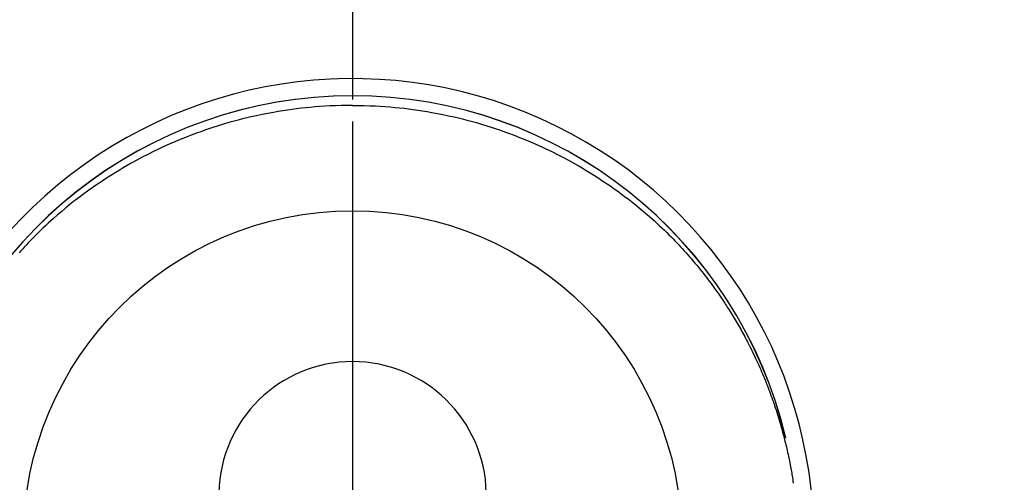
# Model space of a CAD drawing. Extents: x 83844 to 110317, y -11033 to -2163.
# Drawn here: x 101508 to 101563, y -4077 to -4051 of the extents above; entities that cross this region are included whole.
import ezdxf

# ---------------------------------------------------------------- set-up
doc = ezdxf.new("R2010")
doc.units = 0
doc.header["$LTSCALE"] = 50
doc.header["$MEASUREMENT"] = 0
doc.linetypes.add('CENTER', pattern=[2, 1.25, -0.25, 0.25, -0.25])
doc.linetypes.add('CENTER2', pattern=[1.125, 0.75, -0.125, 0.125, -0.125])
doc.layers.get('0').update_dxf_attribs({"linetype": 'CONTINUOUS'})
doc.layers.get('DEFPOINTS').update_dxf_attribs({"color": 146, "linetype": 'CONTINUOUS'})
for name, color, linetype in [('150-機器', 8, 'CONTINUOUS'), ('160-文字', 254, 'CONTINUOUS'), ('166-寸法B', 11, 'CONTINUOUS')]:
    doc.layers.add(name, color=color, linetype=linetype)
doc.styles.add('KH001', font='txt')
doc.dimstyles.new('KH1xx030', dxfattribs={"dimscale": 30, "dimtxt": 2, "dimasz": 0.6, "dimexe": 0.3, "dimexo": 1.2, "dimgap": 0.5, "dimtad": 3, "dimdec": 1, "dimdsep": 46, "dimlunit": 6, "dimtxsty": 'KH001', "dimblk": 'DOT', "dimcen": 1, "dimdle": 1, "dimclrd": 256, "dimclre": 256, "dimclrt": 256, "dimadec": 0, "dimazin": 0, "dimtfac": 1, "dimtdec": 1, "dimtix": 1, "dimtmove": 2, "dimatfit": 3, "dimldrblk": 'CLOSEDBLANK', "dimfxl": 1, "dimtolj": 1, "dimtzin": 0, "dimlwd": -1, "dimlwe": -1, "dimarcsym": 0})

# ---------------------------------------------------------------- blocks, each defined once
blk = doc.blocks.new('F402_H')
at = {"layer": '150-機器', "color": 161, "linetype": 'CENTER2'}
blk.add_line((0, 136.026), (0, -355.416), dxfattribs=at)
at = {"layer": '150-機器', "color": 13, "linetype": 'Continuous'}
for points in [[(0.004, 24.427), (-0.317, 24.422), (-0.637, 24.416), (-0.958, 24.407), (-1.278, 24.394), (-1.554, 24.379), (-1.83, 24.361), (-2.106, 24.339), (-2.381, 24.314), (-2.635, 24.289), (-2.888, 24.262), (-3.141, 24.231), (-3.394, 24.199), (-3.657, 24.162), (-3.919, 24.123), (-4.181, 24.08), (-4.443, 24.035), (-4.759, 23.977), (-5.076, 23.914), (-5.391, 23.847), (-5.705, 23.777), (-5.943, 23.721), (-6.18, 23.662), (-6.417, 23.602), (-6.653, 23.539), (-6.952, 23.455), (-7.249, 23.368), (-7.546, 23.278), (-7.842, 23.183), (-8.073, 23.107), (-8.303, 23.029), (-8.532, 22.948), (-8.761, 22.865), (-9.071, 22.749), (-9.379, 22.629), (-9.686, 22.505), (-9.991, 22.377), (-10.294, 22.245), (-10.594, 22.109), (-10.893, 21.969), (-11.191, 21.825), (-11.505, 21.668), (-11.818, 21.507), (-12.128, 21.341), (-12.436, 21.171), (-12.665, 21.04), (-12.893, 20.908), (-13.119, 20.773), (-13.344, 20.635), (-13.586, 20.484), (-13.826, 20.33), (-14.065, 20.174), (-14.301, 20.015), (-14.5, 19.878), (-14.698, 19.739), (-14.894, 19.599), (-15.089, 19.456), (-15.285, 19.311), (-15.478, 19.164), (-15.671, 19.015), (-15.861, 18.864), (-16.102, 18.668), (-16.34, 18.469), (-16.576, 18.267), (-16.809, 18.062), (-16.957, 17.929), (-17.103, 17.796), (-17.249, 17.661), (-17.393, 17.524), (-17.52, 17.403), (-17.646, 17.28), (-17.772, 17.156), (-17.896, 17.031), (-18.004, 16.922), (-18.111, 16.812), (-18.217, 16.701), (-18.323, 16.589), (-18.427, 16.477), (-18.531, 16.365), (-18.634, 16.251), (-18.736, 16.138)], [(0.004, 24.427), (0.324, 24.422), (0.645, 24.416), (0.965, 24.407), (1.285, 24.394), (1.561, 24.379), (1.837, 24.361), (2.113, 24.339), (2.388, 24.314), (2.642, 24.289), (2.896, 24.262), (3.149, 24.231), (3.402, 24.199), (3.664, 24.162), (3.927, 24.123), (4.188, 24.08), (4.45, 24.035), (4.767, 23.977), (5.083, 23.914), (5.398, 23.847), (5.712, 23.777), (5.95, 23.721), (6.187, 23.662), (6.424, 23.602), (6.66, 23.539), (6.959, 23.455), (7.257, 23.368), (7.553, 23.278), (7.849, 23.183), (8.08, 23.107), (8.31, 23.029), (8.54, 22.948), (8.768, 22.865), (9.078, 22.749), (9.386, 22.629), (9.693, 22.505), (9.998, 22.377), (10.301, 22.245), (10.602, 22.109), (10.901, 21.969), (11.198, 21.825), (11.513, 21.668), (11.825, 21.507), (12.136, 21.341), (12.444, 21.171), (12.673, 21.04), (12.9, 20.908), (13.126, 20.773), (13.351, 20.635), (13.593, 20.484), (13.833, 20.33), (14.072, 20.174), (14.309, 20.015), (14.508, 19.878), (14.705, 19.739), (14.902, 19.599), (15.097, 19.456), (15.292, 19.311), (15.486, 19.164), (15.678, 19.015), (15.869, 18.864), (16.109, 18.668), (16.347, 18.469), (16.583, 18.267), (16.816, 18.062), (16.964, 17.929), (17.11, 17.796), (17.256, 17.661), (17.4, 17.524), (17.528, 17.403), (17.654, 17.28), (17.779, 17.156), (17.903, 17.031), (18.011, 16.922), (18.118, 16.812), (18.224, 16.701), (18.33, 16.589), (18.434, 16.477), (18.538, 16.365), (18.641, 16.251), (18.743, 16.138), (18.845, 16.023), (18.946, 15.908), (19.046, 15.793), (19.146, 15.676), (19.244, 15.56), (19.342, 15.442), (19.439, 15.324), (19.535, 15.206), (19.63, 15.087), (19.725, 14.967), (19.819, 14.847), (19.912, 14.726), (19.991, 14.622), (20.07, 14.518), (20.148, 14.413), (20.225, 14.308), (20.286, 14.224), (20.346, 14.14), (20.407, 14.056), (20.466, 13.971), (20.581, 13.807), (20.695, 13.641), (20.807, 13.475), (20.918, 13.308), (20.966, 13.235), (21.013, 13.162), (21.061, 13.09), (21.108, 13.016), (21.166, 12.925), (21.224, 12.833), (21.281, 12.741), (21.338, 12.648), (21.394, 12.556), (21.45, 12.463), (21.505, 12.37), (21.56, 12.276), (21.615, 12.183), (21.67, 12.089), (21.724, 11.995), (21.777, 11.901), (21.831, 11.806), (21.884, 11.712), (21.936, 11.617), (21.988, 11.521), (22.04, 11.426), (22.091, 11.331), (22.141, 11.235), (22.191, 11.139), (22.231, 11.062), (22.271, 10.985), (22.31, 10.908), (22.349, 10.83), (22.417, 10.694), (22.484, 10.558), (22.55, 10.422), (22.616, 10.285), (22.671, 10.167), (22.726, 10.049), (22.78, 9.931), (22.833, 9.812), (22.886, 9.693), (22.938, 9.574), (22.99, 9.455), (23.041, 9.335), (23.082, 9.235), (23.124, 9.135), (23.165, 9.034), (23.206, 8.934), (23.238, 8.853), (23.27, 8.773), (23.302, 8.692), (23.333, 8.611), (23.357, 8.55), (23.38, 8.49), (23.403, 8.429), (23.426, 8.368), (23.472, 8.246), (23.516, 8.123), (23.56, 8.001), (23.604, 7.878), (23.633, 7.796), (23.661, 7.714), (23.69, 7.632), (23.718, 7.55), (23.759, 7.426), (23.799, 7.303), (23.839, 7.178), (23.878, 7.054), (23.917, 6.93), (23.955, 6.805), (23.993, 6.681), (24.03, 6.556), (24.054, 6.472), (24.078, 6.388), (24.102, 6.304), (24.126, 6.22), (24.172, 6.053), (24.216, 5.884), (24.26, 5.716), (24.302, 5.547), (24.328, 5.441), (24.354, 5.336), (24.379, 5.23), (24.403, 5.123), (24.428, 5.017), (24.452, 4.911), (24.475, 4.804), (24.498, 4.698), (24.515, 4.612), (24.533, 4.527), (24.55, 4.441), (24.567, 4.355), (24.576, 4.313), (24.585, 4.27), (24.593, 4.228), (24.601, 4.185), (24.61, 4.142), (24.618, 4.099), (24.625, 4.056), (24.633, 4.013), (24.649, 3.927), (24.664, 3.841), (24.679, 3.755), (24.694, 3.669), (24.709, 3.583), (24.723, 3.497), (24.737, 3.411), (24.751, 3.324), (24.771, 3.194)], [(24.347, 5.709), (24.345, 5.717), (24.344, 5.72), (24.343, 5.724), (24.342, 5.728), (24.341, 5.731), (24.341, 5.735), (24.34, 5.739), (24.339, 5.742), (24.338, 5.746), (24.337, 5.75), (24.336, 5.753), (24.336, 5.757), (24.335, 5.76), (24.334, 5.764), (24.333, 5.768), (24.332, 5.771), (24.331, 5.775), (24.33, 5.779), (24.33, 5.782), (24.329, 5.786), (24.328, 5.789), (24.327, 5.793), (24.326, 5.797), (24.325, 5.8), (24.324, 5.804), (24.323, 5.808), (24.323, 5.811), (24.322, 5.815), (24.321, 5.819), (24.32, 5.822), (24.319, 5.826), (24.318, 5.829), (24.317, 5.833), (24.317, 5.836), (24.316, 5.839), (24.315, 5.843), (24.314, 5.847), (24.313, 5.85), (24.312, 5.854), (24.311, 5.858), (24.31, 5.861), (24.31, 5.865), (24.309, 5.868), (24.308, 5.872), (24.307, 5.876), (24.306, 5.879), (24.305, 5.883), (24.304, 5.887), (24.303, 5.89), (24.303, 5.894), (24.302, 5.897), (24.301, 5.901), (24.3, 5.905), (24.299, 5.908), (24.298, 5.912), (24.297, 5.916), (24.296, 5.919), (24.296, 5.923), (24.295, 5.927), (24.294, 5.93), (24.293, 5.934), (24.292, 5.937), (24.291, 5.941), (24.29, 5.945), (24.289, 5.948), (24.289, 5.952), (24.288, 5.956), (24.287, 5.959), (24.286, 5.963), (24.285, 5.967), (24.284, 5.97), (24.283, 5.974), (24.282, 5.977), (24.281, 5.981), (24.281, 5.985), (24.28, 5.988), (24.279, 5.992), (24.278, 5.996), (24.277, 5.999), (24.276, 6.003), (24.275, 6.007), (24.274, 6.01), (24.273, 6.014), (24.272, 6.017), (24.272, 6.021), (24.271, 6.025), (24.27, 6.028), (24.269, 6.032), (24.268, 6.036), (24.267, 6.039), (24.266, 6.043), (24.265, 6.047), (24.264, 6.05), (24.263, 6.054), (24.263, 6.057), (24.262, 6.061), (24.261, 6.065), (24.26, 6.068), (24.259, 6.072), (24.258, 6.076), (24.257, 6.079), (24.256, 6.083), (24.255, 6.087), (24.254, 6.09), (24.253, 6.094), (24.253, 6.097), (24.252, 6.101), (24.251, 6.105), (24.25, 6.108), (24.249, 6.112), (24.248, 6.116), (24.247, 6.119), (24.246, 6.123), (24.245, 6.127), (24.244, 6.13), (24.243, 6.134), (24.243, 6.137), (24.242, 6.141), (24.241, 6.145), (24.24, 6.148), (24.239, 6.152), (24.238, 6.156), (24.237, 6.159), (24.236, 6.163), (24.235, 6.167), (24.234, 6.17), (24.233, 6.174), (24.232, 6.177), (24.232, 6.181), (24.231, 6.185), (24.23, 6.188), (24.229, 6.192), (24.228, 6.196), (24.227, 6.199), (24.226, 6.203), (24.225, 6.207), (24.224, 6.21), (24.223, 6.213), (24.222, 6.216), (24.221, 6.22), (24.22, 6.224), (24.219, 6.227), (24.219, 6.231), (24.218, 6.235), (24.217, 6.238), (24.216, 6.242), (24.215, 6.245), (24.214, 6.249), (24.213, 6.253), (24.212, 6.256), (24.211, 6.26), (24.21, 6.264), (24.209, 6.267), (24.208, 6.271), (24.207, 6.275), (24.206, 6.278), (24.205, 6.282), (24.204, 6.285), (24.204, 6.289), (24.203, 6.293), (24.202, 6.296), (24.201, 6.3), (24.2, 6.304), (24.199, 6.307), (24.198, 6.311), (24.197, 6.315), (24.196, 6.318), (24.195, 6.322), (24.194, 6.325), (24.193, 6.329), (24.192, 6.333), (24.191, 6.336), (24.19, 6.34), (24.189, 6.344), (24.188, 6.347), (24.187, 6.351), (24.187, 6.355), (24.186, 6.358), (24.185, 6.362), (24.184, 6.365), (24.183, 6.369), (24.182, 6.373), (24.181, 6.376), (24.18, 6.38), (24.179, 6.384), (24.178, 6.387), (24.177, 6.391), (24.176, 6.394), (24.175, 6.398), (24.174, 6.402), (24.173, 6.405), (24.172, 6.409), (24.171, 6.413), (24.17, 6.416), (24.169, 6.42), (24.168, 6.424), (24.167, 6.427), (24.166, 6.431), (24.165, 6.434), (24.165, 6.438), (24.164, 6.442), (24.163, 6.445), (24.162, 6.449), (24.161, 6.453), (24.16, 6.456), (24.159, 6.46), (24.158, 6.464), (24.157, 6.467), (24.156, 6.471), (24.155, 6.474), (24.154, 6.478), (24.153, 6.482), (24.152, 6.485), (24.151, 6.489), (24.15, 6.493), (24.149, 6.496), (24.148, 6.5), (24.147, 6.503), (24.146, 6.507), (24.145, 6.511), (24.144, 6.514), (24.143, 6.518), (24.142, 6.522), (24.141, 6.525), (24.14, 6.529), (24.139, 6.532), (24.138, 6.536), (24.137, 6.54), (24.136, 6.543), (24.135, 6.547), (24.134, 6.551), (24.133, 6.554), (24.132, 6.558), (24.131, 6.562), (24.13, 6.565), (24.129, 6.569), (24.128, 6.572), (24.127, 6.576), (24.127, 6.58), (24.126, 6.583), (24.125, 6.587), (24.124, 6.59), (24.123, 6.593), (24.122, 6.597), (24.121, 6.6), (24.12, 6.604), (24.119, 6.608), (24.118, 6.611), (24.117, 6.615), (24.116, 6.619), (24.115, 6.622), (24.114, 6.626), (24.113, 6.629), (24.112, 6.633), (24.111, 6.637), (24.11, 6.64), (24.109, 6.644), (24.108, 6.648), (24.107, 6.651), (24.106, 6.655), (24.105, 6.658), (24.104, 6.662), (24.103, 6.666), (24.102, 6.669), (24.101, 6.673), (24.1, 6.677), (24.099, 6.68), (24.098, 6.684), (24.097, 6.687), (24.096, 6.691), (24.095, 6.695), (24.094, 6.698), (24.093, 6.702), (24.092, 6.706), (24.091, 6.709), (24.09, 6.713), (24.089, 6.716), (24.088, 6.72), (24.087, 6.724), (24.086, 6.727), (24.085, 6.731), (24.084, 6.735), (24.083, 6.738), (24.082, 6.742), (24.081, 6.745), (24.08, 6.749), (24.079, 6.753), (24.078, 6.756), (24.077, 6.76), (24.076, 6.764), (24.074, 6.767), (24.073, 6.771), (24.072, 6.774), (24.071, 6.778), (24.07, 6.782), (24.069, 6.785), (24.069, 6.789), (24.068, 6.793), (24.067, 6.796), (24.066, 6.8), (24.065, 6.803), (24.064, 6.807), (24.063, 6.811), (24.062, 6.814), (24.061, 6.818), (24.06, 6.821), (24.059, 6.825), (24.058, 6.829), (24.057, 6.832), (24.056, 6.836), (24.055, 6.84), (24.054, 6.843), (24.053, 6.847), (24.052, 6.85), (24.051, 6.854), (24.05, 6.858), (24.049, 6.861), (24.048, 6.865), (24.047, 6.869), (24.046, 6.872), (24.045, 6.876), (24.044, 6.879), (24.043, 6.883), (24.042, 6.887), (24.041, 6.89), (24.04, 6.894), (24.039, 6.897), (24.038, 6.901), (24.037, 6.905), (24.036, 6.908), (24.034, 6.912), (24.033, 6.916), (24.032, 6.919), (24.031, 6.923), (24.03, 6.926), (24.029, 6.93), (24.028, 6.934), (24.027, 6.937), (24.026, 6.941), (24.025, 6.944), (24.024, 6.948), (24.023, 6.952), (24.022, 6.955), (24.021, 6.959), (24.02, 6.963), (24.019, 6.965), (24.018, 6.969), (24.017, 6.972), (24.016, 6.976), (24.015, 6.98), (24.014, 6.983), (24.013, 6.987), (24.012, 6.99), (24.01, 6.994), (24.009, 6.998), (24.008, 7.001), (24.007, 7.005), (24.006, 7.009), (24.005, 7.012), (24.004, 7.016), (24.003, 7.019), (24.002, 7.023), (24.001, 7.027), (24, 7.03), (23.999, 7.034), (23.998, 7.037), (23.997, 7.041), (23.996, 7.045), (23.995, 7.048), (23.994, 7.052), (23.993, 7.055), (23.991, 7.059), (23.99, 7.063), (23.989, 7.066), (23.988, 7.07), (23.987, 7.074), (23.986, 7.077), (23.985, 7.081), (23.984, 7.084), (23.983, 7.088), (23.982, 7.092), (23.981, 7.095), (23.98, 7.099), (23.979, 7.102), (23.978, 7.106), (23.977, 7.11), (23.976, 7.113), (23.974, 7.117), (23.973, 7.12), (23.972, 7.124), (23.971, 7.128), (23.97, 7.131), (23.969, 7.135), (23.968, 7.138), (23.967, 7.142), (23.966, 7.146), (23.965, 7.149), (23.964, 7.153), (23.963, 7.157), (23.962, 7.16), (23.961, 7.164), (23.959, 7.167), (23.958, 7.171), (23.957, 7.175), (23.956, 7.178), (23.955, 7.182), (23.954, 7.185), (23.953, 7.189), (23.952, 7.193), (23.951, 7.196), (23.95, 7.2), (23.949, 7.203), (23.948, 7.207), (23.947, 7.211), (23.945, 7.214), (23.944, 7.218), (23.943, 7.221), (23.942, 7.225), (23.941, 7.229), (23.94, 7.232), (23.939, 7.236), (23.938, 7.239), (23.937, 7.243), (23.936, 7.247), (23.935, 7.25), (23.933, 7.254), (23.932, 7.257), (23.931, 7.261), (23.93, 7.265), (23.929, 7.268), (23.928, 7.272), (23.927, 7.275), (23.926, 7.279), (23.925, 7.283), (23.924, 7.286), (23.923, 7.29), (23.921, 7.293), (23.92, 7.297), (23.919, 7.301), (23.918, 7.304), (23.917, 7.308), (23.916, 7.311), (23.915, 7.315), (23.914, 7.319), (23.913, 7.322), (23.912, 7.326), (23.91, 7.33), (23.909, 7.333), (23.908, 7.337), (23.907, 7.34), (23.906, 7.343), (23.905, 7.347), (23.904, 7.35), (23.903, 7.354), (23.902, 7.357), (23.901, 7.361), (23.899, 7.365), (23.898, 7.368), (23.897, 7.372), (23.896, 7.375), (23.895, 7.379), (23.894, 7.382), (23.893, 7.386), (23.892, 7.39), (23.891, 7.393), (23.889, 7.397), (23.888, 7.4), (23.887, 7.404), (23.886, 7.408), (23.885, 7.411), (23.884, 7.415), (23.883, 7.418), (23.882, 7.422), (23.881, 7.426), (23.879, 7.429), (23.878, 7.433), (23.877, 7.436), (23.876, 7.44), (23.875, 7.444), (23.874, 7.447), (23.873, 7.451), (23.872, 7.454), (23.87, 7.458), (23.869, 7.462), (23.868, 7.465), (23.867, 7.469), (23.866, 7.472), (23.865, 7.476), (23.864, 7.48), (23.863, 7.483), (23.861, 7.487), (23.86, 7.49), (23.859, 7.494), (23.858, 7.498), (23.857, 7.501), (23.856, 7.505), (23.855, 7.508), (23.854, 7.512), (23.852, 7.515), (23.851, 7.519), (23.85, 7.522), (23.849, 7.525), (23.848, 7.529), (23.847, 7.532), (23.846, 7.534), (23.846, 7.537), (23.845, 7.539), (23.844, 7.542), (23.843, 7.544), (23.842, 7.549), (23.838, 7.562)]]:
    blk.add_lwpolyline(points, dxfattribs=at)
for centre, radius, start, end in [((0, 0), 25.931, 0, 197.7244), ((0, -0.057), 25.02, 13.3229, 166.6771), ((0.007, -0.057), 25.02, 13.3229, 166.6771), ((0.004, 2.507), 7.514, 1.098, 178.902)]:
    blk.add_arc(centre, radius, start, end, dxfattribs=at)
at = {"layer": 'DEFPOINTS'}
blk.add_circle((0, 0), 18.5, dxfattribs=at)
blk = doc.blocks.new('_ClosedBlank')
at = {"color": 0, "linetype": 'ByBlock', "lineweight": -2}
for p, q in [((-1, 0.1667), (0, 0)), ((-1, 0.1667), (-1, -0.1667)), ((0, 0), (-1, -0.1667))]:
    blk.add_line(p, q, dxfattribs=at)
blk = doc.blocks.new('_Dot')
at = {"color": 0, "linetype": 'ByBlock', "lineweight": -2}
blk.add_line((-0.5, 0), (-1, 0), dxfattribs=at)
at = {"color": 0, "linetype": 'ByBlock', "const_width": 0.5}
blk.add_lwpolyline([(-0.25, 0, 1), (0.25, 0, 1)], format="xyb", close=True, dxfattribs=at)

msp = doc.modelspace()

# ---------------------------------------------------------------- linework, layer by layer
at = {"layer": '166-寸法B', "linetype": 'CENTER'}
msp.add_line((101526.496, -3967.615), (101526.496, -4146.278), dxfattribs=at)

# ---------------------------------------------------------------- block references
at = {"layer": '150-機器'}
msp.add_blockref('F402_H', (101526.488, -4079.866), dxfattribs=at)

# ---------------------------------------------------------------- leaders
at = {"layer": '160-文字', "annotation_type": 0, "has_hookline": 1, "hookline_direction": 0}
for points, text_width in [([(100717.047, -4065.164), (101374.666, -5618.374), (101392.666, -5618.374)], 1240.203), ([(100987.047, -4071.925), (101552.456, -5361.639), (101570.456, -5361.639)], 1630.051), ([(101406.496, -4072.677), (102345.705, -5118.322), (102363.705, -5118.322)], 963.959)]:
    msp.add_leader(points, dimstyle='KH1xx030', override={"dimgap": 0.5, "dimtad": 1}, dxfattribs=dict(at, text_width=text_width))

doc.saveas('drawing.dxf')
